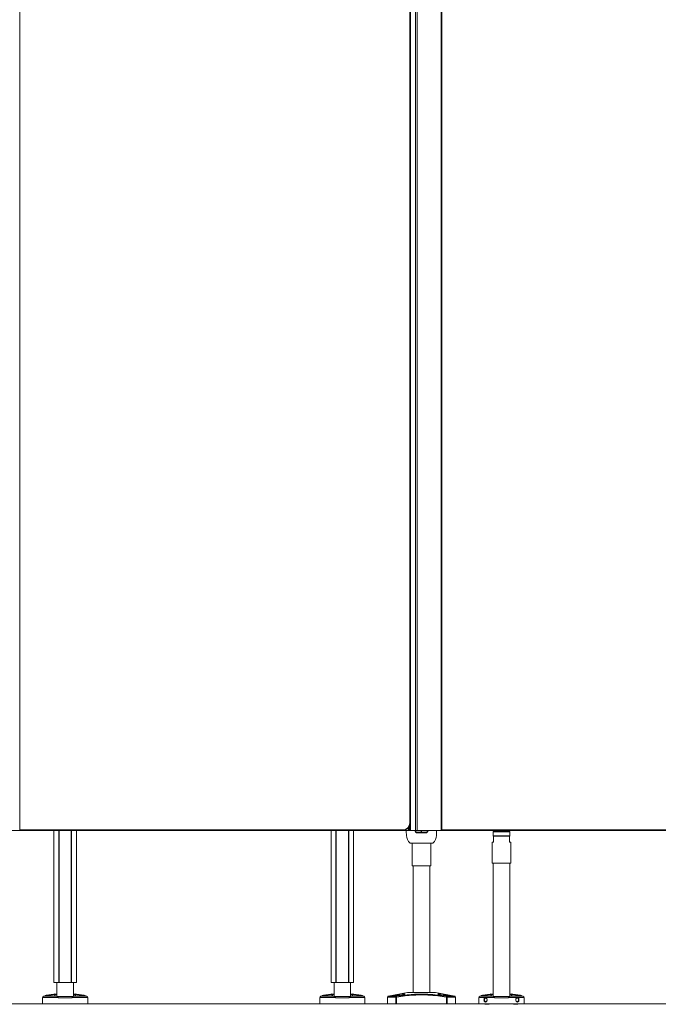
# Model space of a CAD drawing. Units: inches. Extents: x 96 to 12491, y 121 to 806.
# Drawn here: x 2731 to 2765, y 468 to 519 of the extents above; entities that cross this region are included whole.
import ezdxf

# ---------------------------------------------------------------- set-up
doc = ezdxf.new("R2010")
doc.units = ezdxf.units.IN
doc.header["$LTSCALE"] = 0.125
doc.header["$MEASUREMENT"] = 0
doc.linetypes.add('DASHED2', pattern=[0.375, 0.25, -0.125])
doc.layers.get('0').update_dxf_attribs({"lineweight": 9})

msp = doc.modelspace()

# ---------------------------------------------------------------- linework, layer by layer
for p, q in [((2731.29761, 553.42983), (2731.29761, 476.65818)), ((2751.67163, 476.65818), (2751.67163, 553.42983)), ((2751.93408, 476.65818), (2751.93408, 553.42983)), ((2751.94004, 476.65818), (2751.94004, 553.42983)), ((2752.01878, 476.65818), (2752.01878, 553.42983)), ((2753.27399, 476.65818), (2753.27399, 553.42983)), ((2753.31336, 476.65818), (2753.31336, 553.42983)), ((2751.64486, 553.03613), (2751.64486, 477.05188)), ((2751.66454, 477.05188), (2751.66454, 553.03613)), ((2721.95032, 476.65818), (2737.32478, 476.65818)), ((2731.29761, 476.65818), (2731.27793, 476.65818)), ((2751.27084, 476.67786), (2731.29761, 476.67786)), ((2731.29761, 476.65818), (2751.27084, 476.65818)), ((2733.06927, 468.72511), (2733.06927, 476.65818)), ((2733.32302, 476.65818), (2733.32302, 468.72511)), ((2733.34547, 468.72511), (2733.34547, 476.65818)), ((2733.97416, 476.65818), (2733.97416, 468.72511)), ((2733.99662, 468.72511), (2733.99662, 476.65818)), ((2734.25037, 468.72511), (2734.25037, 476.65818)), ((2747.53069, 468.72511), (2747.53069, 476.65818)), ((2747.78444, 476.65818), (2747.78444, 468.72511)), ((2747.80689, 468.72511), (2747.80689, 476.65818)), ((2748.43558, 476.65818), (2748.43558, 468.72511)), ((2748.45803, 468.72511), (2748.45803, 476.65818)), ((2748.71179, 468.72511), (2748.71179, 476.65818)), ((2751.27084, 476.65818), (2751.27084, 476.67786)), ((2751.27084, 476.65818), (2751.30943, 476.65818)), ((2751.30943, 476.65818), (2751.30943, 476.66007)), ((2751.33305, 476.65818), (2751.30943, 476.65818)), ((2751.33305, 476.66312), (2751.33305, 476.65818)), ((2751.56927, 476.65818), (2751.33305, 476.65818)), ((2751.56927, 476.79509), (2751.56927, 476.65818)), ((2751.59289, 476.65818), (2751.56927, 476.65818)), ((2751.59289, 476.65818), (2751.59289, 476.82542)), ((2751.59289, 476.65818), (2751.63226, 476.65818)), ((2751.63226, 476.65818), (2751.63226, 476.89575)), ((2751.67163, 476.65818), (2751.63226, 476.65818)), ((2751.66454, 477.05188), (2751.64486, 477.05188)), ((2751.93408, 476.65818), (2751.67163, 476.65818)), ((2751.90588, 476.65818), (2751.90588, 476.65813)), ((2751.90588, 476.65818), (2751.90588, 476.65813)), ((2751.94525, 476.65813), (2751.90588, 476.65813)), ((2751.94525, 476.65813), (2751.90588, 476.65813)), ((2751.94004, 476.65818), (2751.93408, 476.65818)), ((2751.94004, 476.65818), (2752.01878, 476.65818)), ((2751.94525, 476.65813), (2751.94525, 476.65818)), ((2751.94525, 476.65813), (2751.94525, 476.65818)), ((2753.27399, 476.65818), (2752.01878, 476.65818)), ((2752.04368, 476.65818), (2752.04368, 476.65813)), ((2752.04368, 476.65813), (2752.24053, 476.65813)), ((2752.04368, 476.65813), (2752.24053, 476.65813)), ((2752.24053, 476.65813), (2752.24053, 476.5597)), ((2752.26021, 476.65813), (2752.45706, 476.65813)), ((2752.26021, 476.5597), (2752.26021, 476.65813)), ((2752.26021, 476.65813), (2752.45706, 476.65813)), ((2752.45706, 476.65813), (2752.45706, 476.65818)), ((2752.45706, 476.65813), (2752.45706, 476.65818)), ((2752.55549, 476.65818), (2752.55549, 476.65813)), ((2752.55549, 476.65818), (2752.55549, 476.65813)), ((2752.59486, 476.65813), (2752.55549, 476.65813)), ((2752.59486, 476.65813), (2752.55549, 476.65813)), ((2752.59486, 476.65813), (2752.59486, 476.65818)), ((2752.59486, 476.65813), (2752.59486, 476.65818)), ((2753.27399, 476.65818), (2753.31336, 476.65818)), ((2788.66454, 476.67786), (2753.31336, 476.67786)), ((2753.31336, 476.65818), (2788.66454, 476.65818)), ((2756.0299, 476.63849), (2756.0299, 476.65818)), ((2756.0299, 476.63849), (2756.8173, 476.63849)), ((2756.04958, 476.61881), (2756.0299, 476.63849)), ((2756.79761, 476.61881), (2756.8173, 476.63849)), ((2756.8173, 476.63849), (2756.8173, 476.65818)), ((2752.04368, 476.5597), (2752.04368, 476.52033)), ((2752.24053, 476.5597), (2752.04368, 476.5597)), ((2752.04368, 476.52033), (2752.24053, 476.52033)), ((2752.26021, 476.57939), (2752.24053, 476.57939)), ((2752.24053, 476.5597), (2752.24053, 476.52033)), ((2752.26021, 476.52033), (2752.26021, 476.5597)), ((2752.45706, 476.5597), (2752.26021, 476.5597)), ((2752.26021, 476.52033), (2752.45706, 476.52033)), ((2752.45706, 476.52033), (2752.45706, 476.5597)), ((2755.9984, 476.59592), (2755.99053, 476.58805)), ((2756.85667, 476.58805), (2755.99053, 476.58805)), ((2755.99053, 476.36758), (2755.99053, 476.58805)), ((2755.99053, 476.36758), (2756.85667, 476.36758)), ((2755.9984, 476.3597), (2755.99053, 476.36758)), ((2755.9984, 476.59592), (2756.8488, 476.59592)), ((2756.01021, 476.3597), (2755.9984, 476.3597)), ((2756.01021, 476.3597), (2756.01021, 476.04474)), ((2756.01021, 476.3597), (2756.83698, 476.3597)), ((2756.79761, 476.61881), (2756.04958, 476.61881)), ((2756.65785, 476.61093), (2756.18935, 476.61093)), ((2756.18935, 476.59592), (2756.18935, 476.61093)), ((2756.65785, 476.59592), (2756.65785, 476.61093)), ((2756.8488, 476.3597), (2756.83698, 476.3597)), ((2756.83698, 476.04474), (2756.83698, 476.3597)), ((2756.8488, 476.59592), (2756.85667, 476.58805)), ((2756.8488, 476.3597), (2756.85667, 476.36758)), ((2756.85667, 476.36758), (2756.85667, 476.58805)), ((2751.67265, 475.98884), (2752.82809, 475.98884)), ((2751.75824, 475.98884), (2751.75824, 474.80774)), ((2752.7425, 475.98884), (2752.7425, 474.80774)), ((2755.93147, 476.04474), (2756.01021, 476.04474)), ((2755.93147, 474.94238), (2755.93147, 476.04474)), ((2756.83698, 476.04474), (2756.91572, 476.04474)), ((2756.91572, 474.94238), (2756.91572, 476.04474)), ((2752.7425, 474.80774), (2751.75824, 474.80774)), ((2751.8173, 468.19356), (2751.8173, 474.80774)), ((2752.68344, 468.19356), (2752.68344, 474.80774)), ((2756.91572, 474.94238), (2755.93147, 474.94238)), ((2755.99053, 468.00177), (2755.99053, 474.94238)), ((2756.85667, 468.00177), (2756.85667, 474.94238)), ((2733.32302, 468.72511), (2733.06927, 468.72511)), ((2733.22675, 468.00182), (2733.22675, 468.72511)), ((2733.34547, 468.72511), (2733.32302, 468.72511)), ((2733.34547, 468.72511), (2733.97416, 468.72511)), ((2733.99662, 468.72511), (2733.97416, 468.72511)), ((2734.25037, 468.72511), (2733.99662, 468.72511)), ((2734.09289, 468.00182), (2734.09289, 468.72511)), ((2747.78444, 468.72511), (2747.53069, 468.72511)), ((2747.68817, 468.00182), (2747.68817, 468.72511)), ((2747.80689, 468.72511), (2747.78444, 468.72511)), ((2747.80689, 468.72511), (2748.43558, 468.72511)), ((2748.45803, 468.72511), (2748.43558, 468.72511)), ((2748.71179, 468.72511), (2748.45803, 468.72511)), ((2748.55431, 468.00182), (2748.55431, 468.72511)), ((2732.47872, 467.60306), (2732.47872, 467.93037)), ((2733.29774, 467.93037), (2732.47872, 467.93037)), ((2732.56199, 468.01103), (2732.54415, 468.00798)), ((2732.54415, 468.00798), (2733.20376, 468.00798)), ((2733.06245, 468.12079), (2732.67441, 468.05427)), ((2733.22675, 468.11487), (2733.17369, 468.11487)), ((2733.23889, 467.99676), (2733.43598, 467.99676)), ((2733.29774, 467.93037), (2733.29774, 467.91802)), ((2734.0219, 467.91802), (2733.29774, 467.91802)), ((2733.43598, 467.99676), (2733.88366, 467.99676)), ((2733.88366, 467.99676), (2734.08075, 467.99676)), ((2734.0219, 467.91802), (2734.0219, 467.93037)), ((2734.84092, 467.93037), (2734.0219, 467.93037)), ((2734.14594, 468.11487), (2734.09289, 468.11487)), ((2734.11588, 468.00798), (2734.77549, 468.00798)), ((2734.64523, 468.05427), (2734.25719, 468.12079)), ((2734.75765, 468.01103), (2734.77549, 468.00798)), ((2734.84092, 467.60306), (2734.84092, 467.93037)), ((2746.94013, 467.60306), (2746.94013, 467.93037)), ((2747.75916, 467.93037), (2746.94013, 467.93037)), ((2747.0234, 468.01103), (2747.00557, 468.00798)), ((2747.00557, 468.00798), (2747.66518, 468.00798)), ((2747.52386, 468.12079), (2747.13582, 468.05427)), ((2747.68817, 468.11487), (2747.63511, 468.11487)), ((2747.70031, 467.99676), (2747.89739, 467.99676)), ((2747.75916, 467.93037), (2747.75916, 467.91802)), ((2748.48331, 467.91802), (2747.75916, 467.91802)), ((2747.89739, 467.99676), (2748.34508, 467.99676)), ((2748.34508, 467.99676), (2748.54217, 467.99676)), ((2748.48331, 467.91802), (2748.48331, 467.93037)), ((2749.30234, 467.93037), (2748.48331, 467.93037)), ((2748.60736, 468.11487), (2748.55431, 468.11487)), ((2748.5773, 468.00798), (2749.2369, 468.00798)), ((2749.10665, 468.05427), (2748.71861, 468.12079)), ((2749.21907, 468.01103), (2749.2369, 468.00798)), ((2749.30234, 467.60306), (2749.30234, 467.93037)), ((2750.47872, 467.60301), (2750.47872, 467.96407)), ((2750.91797, 467.96407), (2750.47872, 467.96407)), ((2751.52202, 468.19356), (2750.51079, 468.00276)), ((2750.51079, 468.00276), (2750.94209, 468.00276)), ((2751.13592, 468.03608), (2750.87096, 468.03608)), ((2750.91797, 467.96407), (2750.91797, 467.60301)), ((2750.94758, 467.96407), (2750.91797, 467.96407)), ((2750.94758, 467.96407), (2750.94209, 468.00276)), ((2750.94758, 467.60301), (2750.94758, 467.96407)), ((2752.97872, 468.19356), (2751.52202, 468.19356)), ((2752.97872, 468.19356), (2753.98995, 468.00276)), ((2753.62978, 468.03608), (2753.36482, 468.03608)), ((2753.55865, 468.00276), (2753.55316, 467.96407)), ((2753.55316, 467.96407), (2753.55316, 467.60301)), ((2753.58277, 467.96407), (2753.55316, 467.96407)), ((2753.55865, 468.00276), (2753.98995, 468.00276)), ((2753.58277, 467.60301), (2753.58277, 467.96407)), ((2754.02202, 467.96407), (2753.58277, 467.96407)), ((2754.02202, 467.60301), (2754.02202, 467.96407)), ((2755.56126, 467.93032), (2755.2425, 467.93032)), ((2755.2425, 467.60301), (2755.2425, 467.93032)), ((2755.32577, 468.01099), (2755.30793, 468.00793)), ((2755.30793, 468.00793), (2755.96754, 468.00793)), ((2755.82623, 468.12075), (2755.43819, 468.05422)), ((2756.06152, 467.93032), (2755.61652, 467.93032)), ((2755.99053, 468.11482), (2755.93747, 468.11482)), ((2756.00267, 467.99671), (2756.19976, 467.99671)), ((2756.06152, 467.93032), (2756.06152, 467.91797)), ((2756.78568, 467.91797), (2756.06152, 467.91797)), ((2756.64744, 467.99671), (2756.19976, 467.99671)), ((2756.64744, 467.99671), (2756.84453, 467.99671)), ((2757.23068, 467.93032), (2756.78568, 467.93032)), ((2756.78568, 467.91797), (2756.78568, 467.93032)), ((2756.90972, 468.11482), (2756.85667, 468.11482)), ((2756.87966, 468.00793), (2757.53927, 468.00793)), ((2757.40901, 468.05422), (2757.02097, 468.12075)), ((2757.6047, 467.93032), (2757.28594, 467.93032)), ((2757.52143, 468.01099), (2757.53927, 468.00793)), ((2757.6047, 467.60301), (2757.6047, 467.93032)), ((2273.52133, 467.60301), (3326.52133, 467.60301)), ((2862.43147, 467.60301), (2692.05352, 467.60301)), ((2732.47872, 467.60306), (2734.84092, 467.60306)), ((2746.94013, 467.60306), (2749.30234, 467.60306)), ((2750.91797, 467.60301), (2750.47872, 467.60301)), ((2750.94758, 467.60301), (2750.91797, 467.60301)), ((2750.94758, 467.60301), (2753.55316, 467.60301)), ((2751.50853, 467.60301), (2751.06927, 467.60301)), ((2753.58277, 467.60301), (2753.55316, 467.60301)), ((2754.02202, 467.60301), (2753.58277, 467.60301)), ((2755.2425, 467.60301), (2757.6047, 467.60301)), ((2755.58108, 467.58332), (2755.56456, 467.60301)), ((2755.58108, 467.58332), (2755.77006, 467.58332)), ((2755.77006, 467.58332), (2755.78657, 467.60301)), ((2757.07714, 467.58332), (2757.06062, 467.60301)), ((2757.07714, 467.58332), (2757.26612, 467.58332)), ((2757.26612, 467.58332), (2757.28264, 467.60301))]:
    msp.add_line(p, q)
at = {"linetype": 'DASHED2'}
msp.add_line((2273.52133, 476.65818), (3326.52133, 476.65818), dxfattribs=at)
for centre, radius, start, end in [((2751.27084, 477.05188), 0.37402, 270, 0), ((2751.27084, 477.05188), 0.3937, 270, 0), ((2753.62363, 476.57939), 2.16535, 177.914755, 185.148856), ((2752.04368, 476.65813), 0.1378, 180, 270), ((2752.04368, 476.65813), 0.09843, 180, 270), ((2752.45706, 476.65813), 0.1378, 270, 0), ((2752.45706, 476.65813), 0.09843, 270, 0), ((2750.87711, 476.57939), 2.16535, 354.851144, 2.085245), ((2752.09439, 476.44159), 0.62992, 185.148856, 224.427004), ((2752.40635, 476.44159), 0.62992, 315.572996, 354.851144), ((2756.18147, 476.61093), 0.00787, 0, 90), ((2756.66572, 476.61093), 0.00787, 90, 180), ((2751.67265, 476.02821), 0.03937, 224.427004, 270), ((2752.82809, 476.02821), 0.03937, 270, 315.572996), ((2732.55746, 467.93037), 0.07874, 99.727579, 180), ((2732.70767, 467.86025), 0.19685, 99.727579, 128.738372), ((2733.09571, 467.92677), 0.19685, 70.09441, 99.727579), ((2734.22393, 467.92677), 0.19685, 80.272421, 109.90559), ((2734.61197, 467.86025), 0.19685, 51.261628, 80.272421), ((2734.76218, 467.93037), 0.07874, 0, 80.272421), ((2747.01887, 467.93037), 0.07874, 99.727579, 180), ((2747.16908, 467.86025), 0.19685, 99.727579, 128.738372), ((2747.55712, 467.92677), 0.19685, 70.09441, 99.727579), ((2748.68535, 467.92677), 0.19685, 80.272421, 109.90559), ((2749.07339, 467.86025), 0.19685, 51.261628, 80.272421), ((2749.2236, 467.93037), 0.07874, 0, 80.272421), ((2750.51809, 467.96407), 0.03937, 100.684912, 180), ((2750.87096, 467.83923), 0.19685, 90, 122.315757), ((2753.62978, 467.83923), 0.19685, 57.684243, 90), ((2753.98265, 467.96407), 0.03937, 0, 79.315088), ((2755.32124, 467.93032), 0.07874, 99.727579, 180), ((2755.47145, 467.8602), 0.19685, 99.727579, 128.738372), ((2755.85949, 467.92672), 0.19685, 70.09441, 99.727579), ((2756.98771, 467.92672), 0.19685, 80.272421, 109.90559), ((2757.37575, 467.8602), 0.19685, 51.261628, 80.272421), ((2757.52596, 467.93032), 0.07874, 0, 80.272421)]:
    msp.add_arc(centre, radius, start, end)
for centre, start_param, end_param in [((2750.94758, 467.96407), 0.1864869, 1.57079633), ((2753.55316, 467.96407), 4.71238898, 6.09669841)]:
    msp.add_ellipse(centre, major_axis=(0, 0.03937), ratio=0.75206328, start_param=start_param, end_param=end_param)
for centre in [(2755.60351, 467.81955), (2757.24369, 467.81955)]:
    msp.add_ellipse(centre, major_axis=(0, 0.09679), ratio=0.70710678)
for points, knots in [([(2733.17369, 468.11487), (2733.17257, 468.11456), (2733.17134, 468.11421), (2733.16128, 468.11144), (2733.14797, 468.1079), (2733.11687, 468.10024), (2733.09652, 468.09549), (2733.04947, 468.08541), (2733.02278, 468.08008), (2732.99653, 468.07517), (2732.95095, 468.06665), (2732.89821, 468.05778), (2732.7949, 468.04183), (2732.74434, 468.0347), (2732.66083, 468.02342), (2732.62412, 468.01875), (2732.57469, 468.01256), (2732.56199, 468.01103), (2732.56199, 468.01103)], [4.14858011, 4.14858011, 4.14858011, 4.14858011, 4.18245113, 4.18245113, 4.40379363, 4.40379363, 4.62524633, 4.62524633, 4.84669903, 4.84669903, 4.84669903, 5.2311387, 5.2311387, 5.61557838, 5.61557838, 6.00001826, 6.00001826, 6.38445814, 6.38445814, 6.38445814, 6.38445814]), ([(2733.20376, 468.00798), (2733.17658, 468.01234), (2733.15514, 468.01722), (2733.12223, 468.02817), (2733.11078, 468.03525), (2733.10706, 468.05064), (2733.11479, 468.05898), (2733.14393, 468.07528), (2733.16782, 468.08455), (2733.20822, 468.09669), (2733.21727, 468.09927), (2733.22677, 468.10184)], [6.43294555, 6.43294555, 6.43294555, 6.43294555, 6.77753686, 6.77753686, 7.18999763, 7.18999763, 7.60245839, 7.60245839, 8.01805894, 8.01805894, 8.12864718, 8.12864718, 8.12864718, 8.12864718]), ([(2733.29774, 467.93037), (2733.29774, 467.93049), (2733.29774, 467.93061), (2733.2977, 467.93489), (2733.29704, 467.93891), (2733.29438, 467.94771), (2733.29212, 467.95222), (2733.28509, 467.96326), (2733.27941, 467.96927), (2733.26337, 467.98351), (2733.25031, 467.99166), (2733.2254, 468.00283), (2733.2142, 468.0063), (2733.20376, 468.00798)], [0.032711359, 0.032711359, 0.032711359, 0.032711359, 0.033642685, 0.033642685, 0.065326872, 0.065326872, 0.105881412, 0.105881412, 0.176220372, 0.176220372, 0.307681218, 0.307681218, 0.415536848, 0.415536848, 0.415536848, 0.415536848]), ([(2734.11588, 468.00798), (2734.10494, 468.00622), (2734.09332, 468.00252), (2734.06599, 467.99001), (2734.05096, 467.98002), (2734.03494, 467.96342), (2734.02995, 467.95708), (2734.02446, 467.94551), (2734.02295, 467.9409), (2734.02202, 467.9341), (2734.0219, 467.93224), (2734.0219, 467.93037)], [0.446649552, 0.446649552, 0.446649552, 0.446649552, 0.550004823, 0.550004823, 0.693373482, 0.693373482, 0.759209686, 0.759209686, 0.797264434, 0.797264434, 0.81157408, 0.81157408, 0.81157408, 0.81157408]), ([(2734.09287, 468.10184), (2734.10237, 468.09927), (2734.11142, 468.09669), (2734.15182, 468.08455), (2734.17571, 468.07528), (2734.20485, 468.05898), (2734.21257, 468.05064), (2734.20886, 468.03525), (2734.19741, 468.02817), (2734.1645, 468.01722), (2734.14306, 468.01234), (2734.11588, 468.00798)], [2.14245343, 2.14245343, 2.14245343, 2.14245343, 2.25304167, 2.25304167, 2.66864221, 2.66864221, 3.08110298, 3.08110298, 3.49356375, 3.49356375, 3.83815506, 3.83815506, 3.83815506, 3.83815506]), ([(2734.75765, 468.01103), (2734.75765, 468.01103), (2734.74494, 468.01256), (2734.69552, 468.01875), (2734.6588, 468.02342), (2734.5753, 468.0347), (2734.52474, 468.04183), (2734.42143, 468.05778), (2734.36868, 468.06665), (2734.29686, 468.08008), (2734.27016, 468.08541), (2734.22312, 468.09549), (2734.20277, 468.10024), (2734.17167, 468.1079), (2734.15836, 468.11144), (2734.1483, 468.11421), (2734.14707, 468.11456), (2734.14594, 468.11487)], [6.38445814, 6.38445814, 6.38445814, 6.38445814, 6.76889802, 6.76889802, 7.15333791, 7.15333791, 7.53777758, 7.53777758, 7.92221726, 7.92221726, 8.14366996, 8.14366996, 8.36512265, 8.36512265, 8.58646515, 8.58646515, 8.62033617, 8.62033617, 8.62033617, 8.62033617]), ([(2747.63511, 468.11487), (2747.63398, 468.11456), (2747.63275, 468.11421), (2747.6227, 468.11144), (2747.60939, 468.1079), (2747.57829, 468.10024), (2747.55793, 468.09549), (2747.51089, 468.08541), (2747.4842, 468.08008), (2747.45795, 468.07517), (2747.41237, 468.06665), (2747.35963, 468.05778), (2747.25632, 468.04183), (2747.20576, 468.0347), (2747.12225, 468.02342), (2747.08554, 468.01875), (2747.03611, 468.01256), (2747.0234, 468.01103), (2747.0234, 468.01103)], [4.14858011, 4.14858011, 4.14858011, 4.14858011, 4.18245113, 4.18245113, 4.40379363, 4.40379363, 4.62524633, 4.62524633, 4.84669903, 4.84669903, 4.84669903, 5.2311387, 5.2311387, 5.61557838, 5.61557838, 6.00001826, 6.00001826, 6.38445814, 6.38445814, 6.38445814, 6.38445814]), ([(2747.66518, 468.00798), (2747.63799, 468.01234), (2747.61656, 468.01722), (2747.58365, 468.02817), (2747.5722, 468.03525), (2747.56848, 468.05064), (2747.5762, 468.05898), (2747.60534, 468.07528), (2747.62923, 468.08455), (2747.66964, 468.09669), (2747.67868, 468.09927), (2747.68818, 468.10184)], [6.43294555, 6.43294555, 6.43294555, 6.43294555, 6.77753686, 6.77753686, 7.18999763, 7.18999763, 7.60245839, 7.60245839, 8.01805894, 8.01805894, 8.12864718, 8.12864718, 8.12864718, 8.12864718]), ([(2747.75916, 467.93037), (2747.75916, 467.93049), (2747.75916, 467.93061), (2747.75912, 467.93489), (2747.75845, 467.93891), (2747.7558, 467.94771), (2747.75354, 467.95222), (2747.74651, 467.96326), (2747.74083, 467.96927), (2747.72479, 467.98351), (2747.71173, 467.99166), (2747.68681, 468.00283), (2747.67562, 468.0063), (2747.66518, 468.00798)], [0.032711359, 0.032711359, 0.032711359, 0.032711359, 0.033642685, 0.033642685, 0.065326872, 0.065326872, 0.105881412, 0.105881412, 0.176220372, 0.176220372, 0.307681218, 0.307681218, 0.415536848, 0.415536848, 0.415536848, 0.415536848]), ([(2748.5773, 468.00798), (2748.56636, 468.00622), (2748.55473, 468.00252), (2748.52741, 467.99001), (2748.51238, 467.98002), (2748.49635, 467.96342), (2748.49136, 467.95708), (2748.48588, 467.94551), (2748.48436, 467.9409), (2748.48344, 467.9341), (2748.48331, 467.93224), (2748.48331, 467.93037)], [0.446649552, 0.446649552, 0.446649552, 0.446649552, 0.550004823, 0.550004823, 0.693373482, 0.693373482, 0.759209686, 0.759209686, 0.797264434, 0.797264434, 0.81157408, 0.81157408, 0.81157408, 0.81157408]), ([(2748.55429, 468.10184), (2748.56379, 468.09927), (2748.57284, 468.09669), (2748.61324, 468.08455), (2748.63713, 468.07528), (2748.66627, 468.05898), (2748.67399, 468.05064), (2748.67027, 468.03525), (2748.65883, 468.02817), (2748.62591, 468.01722), (2748.60448, 468.01234), (2748.5773, 468.00798)], [2.14245343, 2.14245343, 2.14245343, 2.14245343, 2.25304167, 2.25304167, 2.66864221, 2.66864221, 3.08110298, 3.08110298, 3.49356375, 3.49356375, 3.83815506, 3.83815506, 3.83815506, 3.83815506]), ([(2749.21907, 468.01103), (2749.21907, 468.01103), (2749.20636, 468.01256), (2749.15693, 468.01875), (2749.12022, 468.02342), (2749.03672, 468.0347), (2748.98616, 468.04183), (2748.88285, 468.05778), (2748.8301, 468.06665), (2748.75827, 468.08008), (2748.73158, 468.08541), (2748.68454, 468.09549), (2748.66419, 468.10024), (2748.63308, 468.1079), (2748.61977, 468.11144), (2748.60972, 468.11421), (2748.60849, 468.11456), (2748.60736, 468.11487)], [6.38445814, 6.38445814, 6.38445814, 6.38445814, 6.76889802, 6.76889802, 7.15333791, 7.15333791, 7.53777758, 7.53777758, 7.92221726, 7.92221726, 8.14366996, 8.14366996, 8.36512265, 8.36512265, 8.58646515, 8.58646515, 8.62033617, 8.62033617, 8.62033617, 8.62033617]), ([(2750.95552, 468.06949), (2750.9871, 468.07587), (2751.02317, 468.08275), (2751.09579, 468.09561), (2751.13234, 468.10159), (2751.19648, 468.11102), (2751.229, 468.11522), (2751.28636, 468.12084), (2751.3112, 468.12225), (2751.34854, 468.12225), (2751.36383, 468.12084), (2751.38177, 468.11522), (2751.38444, 468.11102), (2751.37893, 468.10159), (2751.37009, 468.09561), (2751.34039, 468.08275), (2751.31952, 468.07587), (2751.26506, 468.06094), (2751.22456, 468.05192), (2751.13525, 468.03551), (2751.08643, 468.02809), (2750.99575, 468.01644), (2750.94884, 468.01152), (2750.86649, 468.00501), (2750.83107, 468.0034), (2750.78042, 468.0034), (2750.76247, 468.00501), (2750.74926, 468.01152), (2750.754, 468.01644), (2750.78169, 468.02809), (2750.80635, 468.03551), (2750.8721, 468.05192), (2750.91319, 468.06094), (2750.95552, 468.06949)], [0, 0, 0, 0, 0.26215015, 0.26215015, 0.52430031, 0.52430031, 0.78079558, 0.78079558, 1.03729084, 1.03729084, 1.29378611, 1.29378611, 1.55028138, 1.55028138, 1.81243154, 1.81243154, 2.07458169, 2.07458169, 2.42591988, 2.42591988, 2.77725807, 2.77725807, 3.12509919, 3.12509919, 3.47294031, 3.47294031, 3.82078143, 3.82078143, 4.16862255, 4.16862255, 4.51996074, 4.51996074, 4.87129892, 4.87129892, 4.87129892, 4.87129892]), ([(2753.55865, 468.00276), (2753.40725, 468.02421), (2753.25542, 468.04414), (2752.92915, 468.08074), (2752.75455, 468.09648), (2752.46984, 468.11118), (2752.36006, 468.11419), (2752.19542, 468.11419), (2752.14055, 468.11344), (2751.99799, 468.10965), (2751.91032, 468.10547), (2751.68275, 468.09057), (2751.54307, 468.07746), (2751.24955, 468.0447), (2751.09566, 468.02451), (2750.94209, 468.00276)], [0, 0, 0, 0, 1.16310028, 1.16310028, 2.49235774, 2.49235774, 3.32314365, 3.32314365, 3.7385366, 3.7385366, 4.40316533, 4.40316533, 5.4665713, 5.4665713, 6.64628729, 6.64628729, 6.64628729, 6.64628729]), ([(2750.94758, 467.96407), (2751.10087, 467.98582), (2751.2544, 468.00601), (2751.54694, 468.03877), (2751.68603, 468.05189), (2751.91241, 468.06679), (2751.99956, 468.07096), (2752.14125, 468.07476), (2752.19577, 468.0755), (2752.35936, 468.0755), (2752.46845, 468.0725), (2752.75155, 468.05779), (2752.92537, 468.04205), (2753.25056, 468.00545), (2753.40203, 467.98552), (2753.55316, 467.96407)], [-6.64628729, -6.64628729, -6.64628729, -6.64628729, -5.4665713, -5.4665713, -4.40316533, -4.40316533, -3.7385366, -3.7385366, -3.32314365, -3.32314365, -2.49235774, -2.49235774, -1.16310028, -1.16310028, 0, 0, 0, 0]), ([(2753.54522, 468.06949), (2753.58755, 468.06094), (2753.62864, 468.05192), (2753.69439, 468.03551), (2753.71905, 468.02809), (2753.74674, 468.01644), (2753.75148, 468.01152), (2753.73827, 468.00501), (2753.72032, 468.0034), (2753.66967, 468.0034), (2753.63425, 468.00501), (2753.55191, 468.01152), (2753.50499, 468.01644), (2753.41431, 468.02809), (2753.36549, 468.03551), (2753.27618, 468.05192), (2753.23568, 468.06094), (2753.18122, 468.07587), (2753.16036, 468.08275), (2753.13065, 468.09561), (2753.12181, 468.10159), (2753.1163, 468.11102), (2753.11897, 468.11522), (2753.13691, 468.12084), (2753.1522, 468.12225), (2753.18954, 468.12225), (2753.21438, 468.12084), (2753.27174, 468.11522), (2753.30426, 468.11102), (2753.3684, 468.10159), (2753.40495, 468.09561), (2753.47757, 468.08275), (2753.51364, 468.07587), (2753.54522, 468.06949)], [0, 0, 0, 0, 0.35133819, 0.35133819, 0.70267638, 0.70267638, 1.0505175, 1.0505175, 1.39835862, 1.39835862, 1.74619974, 1.74619974, 2.09404086, 2.09404086, 2.44537905, 2.44537905, 2.79671724, 2.79671724, 3.05886739, 3.05886739, 3.32101754, 3.32101754, 3.57751281, 3.57751281, 3.83400808, 3.83400808, 4.09050335, 4.09050335, 4.34699862, 4.34699862, 4.60914877, 4.60914877, 4.87129892, 4.87129892, 4.87129892, 4.87129892]), ([(2755.93747, 468.11482), (2755.93635, 468.11451), (2755.93511, 468.11416), (2755.92506, 468.11139), (2755.91175, 468.10785), (2755.88065, 468.10019), (2755.8603, 468.09544), (2755.81325, 468.08536), (2755.78656, 468.08003), (2755.76031, 468.07512), (2755.71473, 468.0666), (2755.66199, 468.05773), (2755.55868, 468.04178), (2755.50812, 468.03465), (2755.42461, 468.02337), (2755.3879, 468.0187), (2755.33847, 468.01252), (2755.32577, 468.01099), (2755.32577, 468.01099)], [4.14858011, 4.14858011, 4.14858011, 4.14858011, 4.18245113, 4.18245113, 4.40379363, 4.40379363, 4.62524633, 4.62524633, 4.84669903, 4.84669903, 4.84669903, 5.2311387, 5.2311387, 5.61557838, 5.61557838, 6.00001826, 6.00001826, 6.38445814, 6.38445814, 6.38445814, 6.38445814]), ([(2755.58843, 467.70143), (2755.57812, 467.70143), (2755.56741, 467.70459), (2755.54824, 467.71716), (2755.53977, 467.72656), (2755.5268, 467.7478), (2755.52137, 467.76101), (2755.51425, 467.78967), (2755.51254, 467.80512), (2755.51254, 467.81955), (2755.51254, 467.83397), (2755.51425, 467.84942), (2755.52137, 467.87808), (2755.5268, 467.89129), (2755.53977, 467.91253), (2755.54824, 467.92193), (2755.55895, 467.92896), (2755.5601, 467.92966), (2755.56126, 467.93032)], [1.326078727, 1.326078727, 1.326078727, 1.326078727, 1.43717973, 1.43717973, 1.548280733, 1.548280733, 1.658192852, 1.658192852, 1.76810497, 1.76810497, 1.76810497, 1.878017088, 1.878017088, 1.987929206, 1.987929206, 2.099030209, 2.099030209, 2.112160536, 2.112160536, 2.112160536, 2.112160536]), ([(2755.56126, 467.93032), (2755.566, 467.93301), (2755.57112, 467.93488), (2755.58147, 467.93714), (2755.58675, 467.93755), (2755.60071, 467.93675), (2755.609, 467.93431), (2755.61652, 467.93032)], [-0.185742753, -0.185742753, -0.185742753, -0.185742753, -0.134964692, -0.134964692, -0.084522027, -0.084522027, -0.000439421, -0.000439421, -0.000439421, -0.000439421]), ([(2755.61652, 467.93032), (2755.61776, 467.92966), (2755.61899, 467.92896), (2755.63054, 467.92193), (2755.64005, 467.91253), (2755.65493, 467.89129), (2755.66136, 467.87808), (2755.66987, 467.84942), (2755.67195, 467.83397), (2755.67195, 467.80512), (2755.66987, 467.78967), (2755.66136, 467.76101), (2755.65493, 467.7478), (2755.64005, 467.72656), (2755.63054, 467.71716), (2755.60988, 467.70459), (2755.59874, 467.70143), (2755.58843, 467.70143)], [0.539996919, 0.539996919, 0.539996919, 0.539996919, 0.553127245, 0.553127245, 0.664228248, 0.664228248, 0.774140367, 0.774140367, 0.884052485, 0.884052485, 0.993964603, 0.993964603, 1.103876721, 1.103876721, 1.214977724, 1.214977724, 1.326078727, 1.326078727, 1.326078727, 1.326078727]), ([(2755.96754, 468.00793), (2755.94036, 468.01229), (2755.91892, 468.01717), (2755.88601, 468.02812), (2755.87456, 468.0352), (2755.87084, 468.05059), (2755.87856, 468.05893), (2755.90771, 468.07523), (2755.9316, 468.0845), (2755.972, 468.09664), (2755.98105, 468.09922), (2755.99055, 468.10179)], [6.43294555, 6.43294555, 6.43294555, 6.43294555, 6.77753686, 6.77753686, 7.18999763, 7.18999763, 7.60245839, 7.60245839, 8.01805894, 8.01805894, 8.12864718, 8.12864718, 8.12864718, 8.12864718]), ([(2756.06152, 467.93032), (2756.06152, 467.93044), (2756.06152, 467.93056), (2756.06148, 467.93484), (2756.06082, 467.93886), (2756.05816, 467.94766), (2756.0559, 467.95217), (2756.04887, 467.96321), (2756.04319, 467.96922), (2756.02715, 467.98346), (2756.01409, 467.99161), (2755.98917, 468.00278), (2755.97798, 468.00625), (2755.96754, 468.00793)], [0.032711359, 0.032711359, 0.032711359, 0.032711359, 0.033642685, 0.033642685, 0.065326872, 0.065326872, 0.105881412, 0.105881412, 0.176220372, 0.176220372, 0.307681218, 0.307681218, 0.415536848, 0.415536848, 0.415536848, 0.415536848]), ([(2756.87966, 468.00793), (2756.86872, 468.00617), (2756.8571, 468.00247), (2756.82977, 467.98996), (2756.81474, 467.97997), (2756.79872, 467.96337), (2756.79373, 467.95703), (2756.78824, 467.94546), (2756.78673, 467.94085), (2756.7858, 467.93405), (2756.78568, 467.93219), (2756.78568, 467.93032)], [0.446649552, 0.446649552, 0.446649552, 0.446649552, 0.550004823, 0.550004823, 0.693373482, 0.693373482, 0.759209686, 0.759209686, 0.797264434, 0.797264434, 0.81157408, 0.81157408, 0.81157408, 0.81157408]), ([(2756.85665, 468.10179), (2756.86615, 468.09922), (2756.8752, 468.09664), (2756.9156, 468.0845), (2756.93949, 468.07523), (2756.96863, 468.05893), (2756.97635, 468.05059), (2756.97263, 468.0352), (2756.96119, 468.02812), (2756.92828, 468.01717), (2756.90684, 468.01229), (2756.87966, 468.00793)], [2.14245343, 2.14245343, 2.14245343, 2.14245343, 2.25304167, 2.25304167, 2.66864221, 2.66864221, 3.08110298, 3.08110298, 3.49356375, 3.49356375, 3.83815506, 3.83815506, 3.83815506, 3.83815506]), ([(2757.52143, 468.01099), (2757.52143, 468.01099), (2757.50872, 468.01252), (2757.4593, 468.0187), (2757.42258, 468.02337), (2757.33908, 468.03465), (2757.28852, 468.04178), (2757.18521, 468.05773), (2757.13246, 468.0666), (2757.06064, 468.08003), (2757.03394, 468.08536), (2756.9869, 468.09544), (2756.96655, 468.10019), (2756.93545, 468.10785), (2756.92213, 468.11139), (2756.91208, 468.11416), (2756.91085, 468.11451), (2756.90972, 468.11482)], [6.38445814, 6.38445814, 6.38445814, 6.38445814, 6.76889802, 6.76889802, 7.15333791, 7.15333791, 7.53777758, 7.53777758, 7.92221726, 7.92221726, 8.14366996, 8.14366996, 8.36512265, 8.36512265, 8.58646515, 8.58646515, 8.62033617, 8.62033617, 8.62033617, 8.62033617]), ([(2757.25876, 467.70143), (2757.24845, 467.70143), (2757.23731, 467.70459), (2757.21666, 467.71716), (2757.20715, 467.72656), (2757.19226, 467.7478), (2757.18584, 467.76101), (2757.17733, 467.78967), (2757.17525, 467.80512), (2757.17525, 467.81955), (2757.17525, 467.83397), (2757.17733, 467.84942), (2757.18584, 467.87808), (2757.19226, 467.89129), (2757.20715, 467.91253), (2757.21666, 467.92193), (2757.22821, 467.92896), (2757.22944, 467.92966), (2757.23068, 467.93032)], [1.326078727, 1.326078727, 1.326078727, 1.326078727, 1.43717973, 1.43717973, 1.548280733, 1.548280733, 1.658192852, 1.658192852, 1.76810497, 1.76810497, 1.76810497, 1.878017088, 1.878017088, 1.987929206, 1.987929206, 2.099030209, 2.099030209, 2.112160536, 2.112160536, 2.112160536, 2.112160536]), ([(2757.23068, 467.93032), (2757.23574, 467.93301), (2757.24094, 467.93488), (2757.25136, 467.93714), (2757.25664, 467.93755), (2757.27059, 467.93675), (2757.2789, 467.93431), (2757.28594, 467.93032)], [-0.185742753, -0.185742753, -0.185742753, -0.185742753, -0.134964692, -0.134964692, -0.084522027, -0.084522027, -0.000439421, -0.000439421, -0.000439421, -0.000439421]), ([(2757.28594, 467.93032), (2757.2871, 467.92966), (2757.28824, 467.92896), (2757.29896, 467.92193), (2757.30742, 467.91253), (2757.3204, 467.89129), (2757.32583, 467.87808), (2757.33295, 467.84942), (2757.33466, 467.83397), (2757.33466, 467.80512), (2757.33295, 467.78967), (2757.32583, 467.76101), (2757.3204, 467.7478), (2757.30742, 467.72656), (2757.29896, 467.71716), (2757.27979, 467.70459), (2757.26907, 467.70143), (2757.25876, 467.70143)], [0.539996919, 0.539996919, 0.539996919, 0.539996919, 0.553127245, 0.553127245, 0.664228248, 0.664228248, 0.774140367, 0.774140367, 0.884052485, 0.884052485, 0.993964603, 0.993964603, 1.103876721, 1.103876721, 1.214977724, 1.214977724, 1.326078727, 1.326078727, 1.326078727, 1.326078727])]:
    msp.add_open_spline(points, degree=3, knots=knots)

doc.saveas('drawing.dxf')
